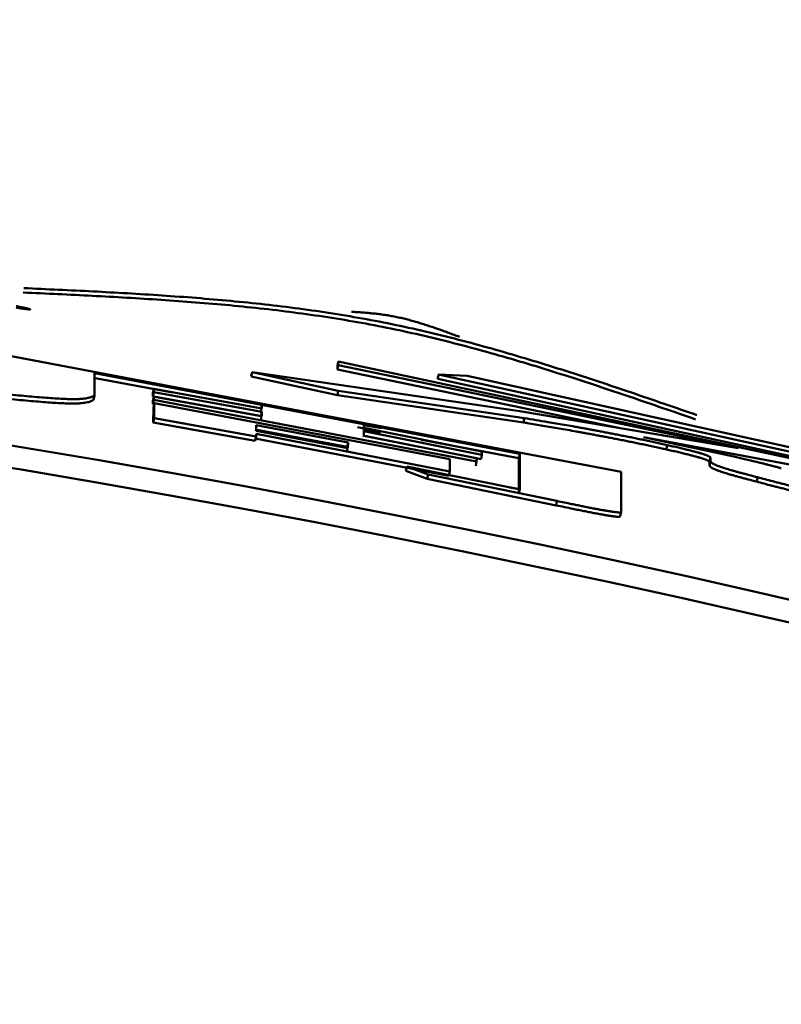
# Model space of a CAD drawing. Units: millimetres. Extents: x 75 to 710, y -752 to 276.
# Drawn here: x 280 to 282, y -497 to -495 of the extents above; entities that cross this region are included whole.
import ezdxf

# ---------------------------------------------------------------- set-up
doc = ezdxf.new("R2010")
doc.units = ezdxf.units.MM
doc.header["$LTSCALE"] = 0.23463
doc.layers.add('NoLayerName_001', color=7, linetype='Continuous')

msp = doc.modelspace()

# ---------------------------------------------------------------- linework, layer by layer
at = {"layer": 'NoLayerName_001', "color": 7, "linetype": 'Continuous', "lineweight": 50}
for p, q in [((280.2701, -495.5424), (281.6787, -495.8092)), ((281.0449, -495.5623), (281.043, -495.5721)), ((281.0449, -495.5706), (281.043, -495.5804)), ((281.043, -495.5804), (281.043, -495.5721)), ((281.0449, -495.5706), (281.0449, -495.5623)), ((281.0449, -495.5623), (282.2706, -495.8246)), ((281.9413, -495.7569), (281.0449, -495.5706)), ((280.499, -495.589), (280.4989, -495.6385)), ((281.4517, -495.7695), (280.499, -495.589)), ((280.852, -495.5862), (280.8502, -495.596)), ((281.0429, -495.6383), (280.8502, -495.596)), ((281.0448, -495.6285), (280.852, -495.5862)), ((280.852, -495.5862), (281.4511, -495.6736)), ((281.6723, -495.7112), (281.043, -495.5804)), ((282.1539, -495.7858), (281.2696, -495.5914)), ((281.2696, -495.5914), (281.3338, -495.5946)), ((281.3338, -495.5946), (282.1752, -495.7815)), ((280.6737, -495.6323), (280.4973, -495.5989)), ((282.1516, -495.7955), (281.2677, -495.6012)), ((280.4989, -495.6385), (280.4972, -495.6484)), ((280.6319, -495.6239), (280.6301, -495.6338)), ((280.6318, -495.6311), (280.6301, -495.641)), ((280.6301, -495.641), (280.6301, -495.6338)), ((280.8722, -495.6849), (280.6301, -495.641)), ((280.6318, -495.6413), (280.6301, -495.6511)), ((280.6318, -495.6311), (280.6319, -495.6239)), ((280.8741, -495.675), (280.6318, -495.6311)), ((280.6318, -495.6485), (280.6318, -495.6413)), ((280.6318, -495.6413), (280.874, -495.6852)), ((280.6319, -495.6239), (280.8741, -495.6678)), ((281.0448, -495.6285), (281.0429, -495.6383)), ((281.4597, -495.6991), (281.0429, -495.6383)), ((281.4617, -495.6894), (281.0448, -495.6285)), ((280.6318, -495.6485), (280.6301, -495.6583)), ((280.6301, -495.6583), (280.6301, -495.6511)), ((280.6327, -495.6562), (280.631, -495.6661)), ((281.3546, -495.7861), (280.6318, -495.6485)), ((280.6326, -495.6892), (280.6327, -495.6562)), ((280.6327, -495.6562), (281.2945, -495.7815)), ((280.8741, -495.6591), (280.8723, -495.669)), ((280.8741, -495.6678), (280.8741, -495.6591)), ((280.8741, -495.6591), (281.0901, -495.7001)), ((280.6309, -495.6991), (280.631, -495.6661)), ((280.8722, -495.6777), (280.8723, -495.669)), ((280.8741, -495.675), (280.8722, -495.6849)), ((280.8722, -495.6951), (280.8722, -495.6849)), ((280.874, -495.6852), (280.8741, -495.675)), ((281.4511, -495.6736), (281.9413, -495.7569)), ((280.6326, -495.6892), (280.6309, -495.6991)), ((280.8592, -495.7405), (280.6309, -495.6991)), ((280.861, -495.7307), (280.6326, -495.6892)), ((281.0668, -495.7438), (280.861, -495.7048)), ((280.861, -495.7048), (280.861, -495.7176)), ((281.1021, -495.7051), (281.1021, -495.7112)), ((281.0649, -495.7536), (280.8592, -495.7146)), ((280.861, -495.7176), (281.0667, -495.7566)), ((281.2944, -495.8088), (280.861, -495.7248)), ((280.861, -495.7248), (280.861, -495.7307)), ((281.3646, -495.7809), (281.1002, -495.7282)), ((281.1021, -495.7184), (281.102, -495.7286)), ((281.102, -495.7286), (281.3546, -495.7789)), ((281.1021, -495.7112), (281.3667, -495.7638)), ((281.3666, -495.7711), (281.1021, -495.7184)), ((280.861, -495.7307), (280.8592, -495.7405)), ((281.2924, -495.8186), (280.8592, -495.7347)), ((281.0649, -495.7536), (281.0668, -495.7438)), ((281.0667, -495.7566), (281.0668, -495.7438)), ((281.4496, -495.7793), (281.2314, -495.7379)), ((282.2706, -495.833), (281.7284, -495.7319)), ((281.7284, -495.7319), (281.9306, -495.7752)), ((281.0648, -495.7664), (281.0649, -495.7536)), ((281.3666, -495.7711), (281.3646, -495.7809)), ((281.3667, -495.7638), (281.3666, -495.7711)), ((281.4517, -495.7695), (281.4496, -495.7793)), ((281.4514, -495.8473), (281.4517, -495.7695)), ((281.2945, -495.7815), (281.2944, -495.8088)), ((281.3546, -495.7861), (281.3526, -495.7959)), ((281.3546, -495.7789), (281.3546, -495.7861)), ((281.4494, -495.8571), (281.4496, -495.7793)), ((281.8761, -495.7964), (281.8761, -495.7872)), ((281.8782, -495.7867), (281.8783, -495.7775)), ((281.1982, -495.7976), (281.1962, -495.8074)), ((281.2443, -495.8252), (281.1962, -495.8074)), ((281.2463, -495.8154), (281.1982, -495.7976)), ((281.1982, -495.7976), (281.4265, -495.8439)), ((281.2463, -495.8154), (281.2443, -495.8252)), ((281.5345, -495.8747), (281.2463, -495.8154)), ((281.2944, -495.8088), (281.2924, -495.8186)), ((281.6787, -495.8092), (281.6785, -495.8993)), ((281.5325, -495.8845), (281.2443, -495.8252)), ((281.4514, -495.8473), (281.4494, -495.8571)), ((281.6785, -495.8993), (281.6764, -495.9091))]:
    msp.add_line(p, q, dxfattribs=at)
at = {"layer": 'NoLayerName_001', "color": 8, "linetype": 'Continuous', "lineweight": 50}
msp.add_line((281.8783, -495.7775), (281.8761, -495.7872), dxfattribs=at)
at = {"layer": 'NoLayerName_001', "color": 7, "linetype": 'Continuous', "lineweight": 50}
for points in [[(281.9837, -495.8218), (281.9825, -495.8266), (281.9814, -495.8315)], [(281.5345, -495.8747), (281.5335, -495.8796), (281.5325, -495.8845)]]:
    msp.add_lwpolyline(points, dxfattribs=at)
at = {"layer": 'NoLayerName_001', "color": 8, "linetype": 'Continuous', "lineweight": 50}
msp.add_arc((275.6839, -523.5723), 79.4928, 278.829296, 261.170704, dxfattribs=at)
at = {"layer": 'NoLayerName_001', "color": 7, "linetype": 'Continuous', "lineweight": 50}
for radius, start, end in [(28.2024, 45.58367, 134.41633), (28.1524, 45.59447, 134.40553)]:
    msp.add_arc((275.6839, -523.5723), radius, start, end, dxfattribs=at)
for points, knots in [([(280.3412, -495.3984), (280.367, -495.3996), (280.4186, -495.402), (280.4959, -495.4057), (280.5732, -495.4099), (280.6503, -495.4147), (280.7273, -495.4203), (280.8041, -495.4269), (280.8806, -495.4347), (280.9569, -495.444), (281.0329, -495.455), (281.1085, -495.4678), (281.1837, -495.4826), (281.2585, -495.4996), (281.333, -495.5184), (281.4071, -495.5389), (281.4809, -495.5607), (281.5545, -495.5836), (281.628, -495.6075), (281.7013, -495.6321), (281.7744, -495.6571), (281.8232, -495.674), (281.8476, -495.6824)], [0, 0, 0, 0, 0.077471, 0.154911, 0.232293, 0.309591, 0.386785, 0.463862, 0.540817, 0.617654, 0.694392, 0.771061, 0.847708, 0.92439, 1.001152, 1.078022, 1.155012, 1.232123, 1.309342, 1.386649, 1.46402, 1.541423, 1.541423, 1.541423, 1.541423]), ([(280.3397, -495.4082), (280.3654, -495.4094), (280.417, -495.4118), (280.4943, -495.4155), (280.5715, -495.4197), (280.6486, -495.4245), (280.7255, -495.4301), (280.8023, -495.4367), (280.8788, -495.4445), (280.955, -495.4538), (281.0309, -495.4648), (281.1065, -495.4776), (281.1817, -495.4924), (281.2564, -495.5094), (281.3308, -495.5282), (281.4049, -495.5486), (281.4787, -495.5704), (281.5523, -495.5934), (281.6256, -495.6173), (281.6989, -495.6418), (281.772, -495.6669), (281.8208, -495.6837), (281.8451, -495.6921)], [0, 0, 0, 0, 0.077421, 0.154812, 0.232145, 0.309394, 0.386539, 0.463566, 0.540472, 0.61726, 0.69395, 0.77057, 0.847169, 0.923802, 1.000516, 1.077338, 1.15428, 1.231342, 1.308513, 1.385772, 1.463094, 1.540449, 1.540449, 1.540449, 1.540449]), ([(280.3237, -495.4386), (280.3263, -495.4391), (280.3304, -495.44), (280.3356, -495.4411), (280.339, -495.4418), (280.3414, -495.4423), (280.3433, -495.4427), (280.3446, -495.443), (280.3459, -495.4433), (280.3472, -495.4436), (280.3484, -495.4439), (280.3496, -495.4442), (280.3507, -495.4444), (280.352, -495.4447), (280.3532, -495.4452), (280.3563, -495.4455), (280.3541, -495.4463), (280.3531, -495.4461), (280.352, -495.446), (280.3507, -495.4458), (280.3493, -495.4457), (280.3478, -495.4455), (280.3461, -495.4453), (280.3443, -495.4451), (280.3425, -495.4448), (280.3406, -495.4445), (280.3379, -495.4442), (280.3337, -495.4436), (280.3287, -495.4429), (280.3251, -495.4423), (280.3237, -495.4421)], [0, 0, 0, 0, 0.00801442, 0.01269019, 0.01570943, 0.0186265, 0.02004035, 0.02142101, 0.02276592, 0.02407047, 0.02532594, 0.02652311, 0.02765279, 0.02870578, 0.03054501, 0.03250063, 0.03390246, 0.03484058, 0.03595183, 0.03722575, 0.03864753, 0.04020228, 0.04187571, 0.04365414, 0.04552388, 0.04747125, 0.04948254, 0.05365034, 0.0601519, 0.06456957, 0.06456957, 0.06456957, 0.06456957]), ([(281.0745, -495.4512), (281.0787, -495.4515), (281.087, -495.4521), (281.0995, -495.4529), (281.1119, -495.4539), (281.1243, -495.4551), (281.1367, -495.4565), (281.149, -495.4582), (281.1612, -495.4602), (281.1734, -495.4625), (281.1856, -495.4652), (281.1976, -495.4681), (281.2096, -495.4713), (281.2216, -495.4747), (281.2335, -495.4783), (281.2454, -495.4822), (281.2573, -495.4861), (281.2691, -495.4902), (281.281, -495.4944), (281.2928, -495.4987), (281.3046, -495.503), (281.3124, -495.5059), (281.3163, -495.5073)], [0, 0, 0, 0, 0.0125011, 0.0249952, 0.0374761, 0.049939, 0.0623816, 0.0748048, 0.0872135, 0.0996169, 0.1120236, 0.1244402, 0.1368717, 0.1493211, 0.1617901, 0.1742791, 0.1867874, 0.1993132, 0.2118539, 0.2244065, 0.2369671, 0.2495318, 0.2495318, 0.2495318, 0.2495318]), ([(280.4972, -495.6484), (280.4963, -495.6489), (280.4943, -495.6499), (280.4912, -495.6514), (280.4875, -495.6528), (280.483, -495.6541), (280.4775, -495.6551), (280.4707, -495.6559), (280.4623, -495.6565), (280.4521, -495.6567), (280.4399, -495.6566), (280.4254, -495.656), (280.4085, -495.6551), (280.3893, -495.6537), (280.368, -495.652), (280.3449, -495.65), (280.3202, -495.6477), (280.2943, -495.6452), (280.2579, -495.6415), (280.2206, -495.6377), (280.1923, -495.6347), (280.1828, -495.6337)], [0, 0, 0, 0, 0.0032133, 0.0066375, 0.0105022, 0.0150611, 0.0205844, 0.0273485, 0.0356304, 0.0457044, 0.0578425, 0.0723143, 0.0893039, 0.1086454, 0.1300801, 0.1533478, 0.1781875, 0.2043377, 0.2315366, 0.2880321, 0.3168044, 0.3168044, 0.3168044, 0.3168044]), ([(280.4989, -495.6385), (280.498, -495.639), (280.496, -495.6401), (280.4929, -495.6416), (280.4892, -495.643), (280.4847, -495.6442), (280.4791, -495.6453), (280.4723, -495.6461), (280.464, -495.6466), (280.4538, -495.6469), (280.4416, -495.6467), (280.427, -495.6462), (280.4101, -495.6452), (280.3909, -495.6439), (280.3696, -495.6421), (280.3465, -495.6401), (280.3219, -495.6378), (280.2959, -495.6353), (280.2595, -495.6316), (280.2222, -495.6278), (280.1939, -495.6249), (280.1844, -495.6239)], [0, 0, 0, 0, 0.0032142, 0.0066395, 0.0105056, 0.0150664, 0.0205921, 0.0273591, 0.0356445, 0.0457226, 0.0578655, 0.0723429, 0.0893386, 0.1086868, 0.1301286, 0.1534037, 0.1782511, 0.2044093, 0.2316163, 0.2881286, 0.3169093, 0.3169093, 0.3169093, 0.3169093]), ([(281.0901, -495.7001), (281.0948, -495.7011), (281.1017, -495.7024), (281.1105, -495.7042), (281.1158, -495.7053), (281.1204, -495.7062), (281.1236, -495.7069), (281.1262, -495.7074), (281.128, -495.7078), (281.1299, -495.7082), (281.1316, -495.7086), (281.1333, -495.709), (281.1349, -495.7093), (281.1364, -495.7097), (281.1378, -495.71), (281.1391, -495.7103), (281.1419, -495.7109), (281.1391, -495.711), (281.1379, -495.7108), (281.1368, -495.7107), (281.1356, -495.7105), (281.1344, -495.7103), (281.1326, -495.71), (281.1303, -495.7097), (281.1275, -495.7092), (281.124, -495.7087), (281.1194, -495.7079), (281.1119, -495.7067), (281.1059, -495.7057), (281.1021, -495.7051)], [0, 0, 0, 0, 0.01465998, 0.02085956, 0.026971, 0.03098327, 0.03492987, 0.03686575, 0.0387685, 0.04063196, 0.04244573, 0.04419103, 0.04584812, 0.04739709, 0.04881108, 0.05005288, 0.05187272, 0.05377898, 0.05478898, 0.05589667, 0.05708837, 0.05835038, 0.05966901, 0.06242488, 0.06530258, 0.06828777, 0.07293773, 0.07938855, 0.09106563, 0.09106563, 0.09106563, 0.09106563]), ([(281.7795, -495.7593), (281.7706, -495.7574), (281.7573, -495.7545), (281.7396, -495.7507), (281.7266, -495.7479), (281.7137, -495.7453), (281.701, -495.7427), (281.6886, -495.7402), (281.6765, -495.7378), (281.6645, -495.7354), (281.6529, -495.7332), (281.6414, -495.731), (281.6303, -495.7289), (281.6193, -495.7268), (281.6086, -495.7248), (281.5981, -495.7229), (281.5879, -495.721), (281.5746, -495.7186), (281.5585, -495.7158), (281.5396, -495.7125), (281.5213, -495.7094), (281.4976, -495.7054), (281.4771, -495.702), (281.4626, -495.6996), (281.4597, -495.6991)], [0, 0, 0, 0, 0.0273197, 0.0408389, 0.0541897, 0.0673291, 0.0802401, 0.0929081, 0.1053193, 0.1174682, 0.1293583, 0.1409935, 0.1523775, 0.1635143, 0.1744076, 0.1850612, 0.1954809, 0.2056806, 0.2254826, 0.2445933, 0.2631386, 0.281244, 0.3166386, 0.3254088, 0.3254088, 0.3254088, 0.3254088]), ([(281.7816, -495.7496), (281.7727, -495.7476), (281.7594, -495.7447), (281.7417, -495.7409), (281.7287, -495.7382), (281.7158, -495.7355), (281.7032, -495.7329), (281.6908, -495.7304), (281.6786, -495.728), (281.6666, -495.7257), (281.655, -495.7234), (281.6435, -495.7212), (281.6323, -495.7191), (281.6214, -495.717), (281.6107, -495.715), (281.6002, -495.7131), (281.5899, -495.7112), (281.5799, -495.7094), (281.5669, -495.7071), (281.551, -495.7043), (281.5324, -495.7011), (281.5114, -495.6976), (281.4879, -495.6937), (281.4704, -495.6908), (281.4617, -495.6894)], [0, 0, 0, 0, 0.027325, 0.040847, 0.0542007, 0.0673433, 0.0802578, 0.0929299, 0.1053457, 0.1175, 0.1293959, 0.1410372, 0.1524274, 0.1635704, 0.1744696, 0.1851289, 0.1955537, 0.205758, 0.2157575, 0.2352053, 0.2540233, 0.2723376, 0.2991402, 0.325518, 0.325518, 0.325518, 0.325518]), ([(281.0882, -495.7099), (281.0929, -495.7109), (281.0998, -495.7122), (281.1079, -495.7139), (281.1126, -495.7148), (281.1165, -495.7156), (281.1204, -495.7164), (281.1242, -495.7172), (281.1273, -495.7179), (281.1297, -495.7184), (281.1314, -495.7188), (281.1331, -495.7192), (281.1346, -495.7195), (281.136, -495.7198), (281.1372, -495.7202), (281.1398, -495.7206), (281.1373, -495.7209), (281.1362, -495.7206), (281.1348, -495.7204), (281.1336, -495.7203), (281.1324, -495.7201), (281.1306, -495.7198), (281.1283, -495.7195), (281.1255, -495.719), (281.1221, -495.7185), (281.1174, -495.7177), (281.11, -495.7165), (281.104, -495.7155), (281.1002, -495.7149)], [0, 0, 0, 0, 0.01465855, 0.02085743, 0.02494263, 0.0289808, 0.03296329, 0.03686281, 0.04063369, 0.04245309, 0.04420778, 0.04587877, 0.04744702, 0.0488847, 0.05014542, 0.05194746, 0.05317393, 0.05507603, 0.05617584, 0.05735776, 0.0586093, 0.05991795, 0.06265853, 0.06552376, 0.06849839, 0.07313554, 0.07957374, 0.09123559, 0.09123559, 0.09123559, 0.09123559]), ([(281.8783, -495.7775), (281.8779, -495.7771), (281.8771, -495.7762), (281.8757, -495.7753), (281.8745, -495.7746), (281.8734, -495.774), (281.8725, -495.7736), (281.8713, -495.7731), (281.8701, -495.7726), (281.8686, -495.7721), (281.867, -495.7715), (281.8652, -495.7709), (281.8632, -495.7702), (281.861, -495.7695), (281.8585, -495.7687), (281.8558, -495.7679), (281.8528, -495.767), (281.8495, -495.7661), (281.8459, -495.7651), (281.8419, -495.7641), (281.8377, -495.7629), (281.8332, -495.7618), (281.8283, -495.7605), (281.8232, -495.7593), (281.8178, -495.758), (281.8122, -495.7566), (281.8064, -495.7552), (281.7983, -495.7534), (281.79, -495.7515), (281.7837, -495.7501), (281.7816, -495.7496)], [0, 0, 0, 0, 0.0017107, 0.0034358, 0.0049936, 0.0059358, 0.007005, 0.0082149, 0.009579, 0.0111107, 0.0128234, 0.0147304, 0.0168452, 0.0191811, 0.0217558, 0.0245909, 0.0277084, 0.03113, 0.0348732, 0.038937, 0.0433163, 0.0480056, 0.0529983, 0.0582782, 0.0638236, 0.0696132, 0.0756253, 0.0818275, 0.0946147, 0.1011039, 0.1011039, 0.1011039, 0.1011039]), ([(281.8761, -495.7872), (281.8757, -495.7868), (281.8749, -495.786), (281.8736, -495.785), (281.8723, -495.7843), (281.8713, -495.7838), (281.8703, -495.7833), (281.8692, -495.7829), (281.8679, -495.7824), (281.8665, -495.7818), (281.8649, -495.7812), (281.8631, -495.7806), (281.861, -495.7799), (281.8588, -495.7792), (281.8563, -495.7785), (281.8536, -495.7777), (281.8506, -495.7768), (281.8473, -495.7759), (281.8437, -495.7749), (281.8398, -495.7738), (281.8356, -495.7727), (281.831, -495.7715), (281.8262, -495.7703), (281.8211, -495.769), (281.8157, -495.7677), (281.8101, -495.7664), (281.8042, -495.765), (281.7982, -495.7636), (281.7899, -495.7617), (281.7837, -495.7603), (281.7795, -495.7593)], [0, 0, 0, 0, 0.0017053, 0.0034266, 0.004982, 0.0059232, 0.0069916, 0.0082007, 0.0095642, 0.0110955, 0.012808, 0.014715, 0.01683, 0.0191663, 0.0217414, 0.0245766, 0.0276933, 0.0311129, 0.0348528, 0.0389125, 0.0432874, 0.0479726, 0.0529622, 0.0582398, 0.063784, 0.069573, 0.0755852, 0.0817882, 0.0881351, 0.1010688, 0.1010688, 0.1010688, 0.1010688]), ([(281.9814, -495.8315), (281.9751, -495.8299), (281.9658, -495.8274), (281.9535, -495.8241), (281.9448, -495.8218), (281.9366, -495.8195), (281.929, -495.8174), (281.922, -495.8155), (281.9158, -495.8136), (281.9103, -495.8119), (281.9053, -495.8104), (281.901, -495.8089), (281.8972, -495.8076), (281.8938, -495.8063), (281.8908, -495.8052), (281.8883, -495.8041), (281.886, -495.8032), (281.8841, -495.8022), (281.8825, -495.8014), (281.8811, -495.8006), (281.88, -495.7998), (281.879, -495.7991), (281.8779, -495.7982), (281.8769, -495.7973), (281.8763, -495.7967), (281.8761, -495.7964)], [0, 0, 0, 0, 0.0195346, 0.0289878, 0.038064, 0.0466377, 0.0545835, 0.0617896, 0.0682553, 0.0740345, 0.0791815, 0.0837506, 0.0877962, 0.0913722, 0.0945239, 0.0972883, 0.0997019, 0.1018018, 0.1036251, 0.1052089, 0.1065904, 0.1078066, 0.1088933, 0.1108159, 0.1117164, 0.1117164, 0.1117164, 0.1117164]), ([(281.9837, -495.8218), (281.9774, -495.8201), (281.968, -495.8177), (281.9558, -495.8144), (281.947, -495.812), (281.9388, -495.8098), (281.9312, -495.8077), (281.9242, -495.8057), (281.918, -495.8039), (281.9125, -495.8022), (281.9075, -495.8006), (281.9032, -495.7992), (281.8993, -495.7978), (281.896, -495.7966), (281.893, -495.7954), (281.8905, -495.7944), (281.8882, -495.7934), (281.8863, -495.7925), (281.8847, -495.7916), (281.8833, -495.7908), (281.8821, -495.7901), (281.8811, -495.7894), (281.8801, -495.7885), (281.8791, -495.7876), (281.8784, -495.7869), (281.8782, -495.7867)], [0, 0, 0, 0, 0.019533, 0.0289858, 0.0380622, 0.0466368, 0.0545844, 0.0617931, 0.068262, 0.0740448, 0.0791955, 0.0837684, 0.0878175, 0.0913967, 0.0945512, 0.0973178, 0.0997334, 0.1018349, 0.1036594, 0.1052442, 0.1066265, 0.1078431, 0.1089303, 0.1108531, 0.1117536, 0.1117536, 0.1117536, 0.1117536]), ([(281.9306, -495.7752), (281.9386, -495.7771), (281.9513, -495.78), (281.9671, -495.7838), (281.9778, -495.7864), (281.9853, -495.7882), (281.9912, -495.7896), (281.9954, -495.7907), (281.9996, -495.7917), (282.0037, -495.7928), (282.0078, -495.7938), (282.0117, -495.7948), (282.0167, -495.7961), (282.0228, -495.7977), (282.0299, -495.7996), (282.0346, -495.8008), (282.0369, -495.8014)], [0, 0, 0, 0, 0.0246801, 0.0391733, 0.0486035, 0.0577917, 0.0622799, 0.0666901, 0.071017, 0.0752557, 0.0794011, 0.083448, 0.0873915, 0.0949904, 0.1023154, 0.1095034, 0.1095034, 0.1095034, 0.1095034]), ([(282.2468, -495.8964), (282.216, -495.8891), (282.1701, -495.8782), (282.1167, -495.8654), (282.0868, -495.8582), (282.0685, -495.8537), (282.0544, -495.8502), (282.0442, -495.8477), (282.0343, -495.8452), (282.0249, -495.8428), (282.0129, -495.8398), (281.9985, -495.836), (281.9871, -495.833), (281.9814, -495.8315)], [0, 0, 0, 0, 0.0948978, 0.1416481, 0.1646949, 0.1871561, 0.1980145, 0.208543, 0.2186809, 0.2284074, 0.2377831, 0.2557628, 0.2731813, 0.2731813, 0.2731813, 0.2731813]), ([(282.2491, -495.8867), (282.2183, -495.8794), (282.1724, -495.8685), (282.119, -495.8557), (282.0891, -495.8484), (282.0708, -495.844), (282.0566, -495.8405), (282.0464, -495.838), (282.0366, -495.8355), (282.0271, -495.8331), (282.0151, -495.83), (282.0007, -495.8263), (281.9893, -495.8233), (281.9837, -495.8218)], [0, 0, 0, 0, 0.0949277, 0.1416929, 0.164747, 0.1872158, 0.198078, 0.2086104, 0.2187522, 0.2284828, 0.2378625, 0.2558504, 0.2732771, 0.2732771, 0.2732771, 0.2732771]), ([(281.4265, -495.8439), (281.4277, -495.8441), (281.4294, -495.8444), (281.4316, -495.8449), (281.4333, -495.8452), (281.4349, -495.8455), (281.4365, -495.8458), (281.438, -495.8461), (281.4394, -495.8464), (281.4407, -495.8466), (281.4419, -495.8468), (281.4432, -495.847), (281.4447, -495.8472), (281.4464, -495.8475), (281.4482, -495.8476), (281.45, -495.848), (281.451, -495.8474), (281.4514, -495.8473)], [0, 0, 0, 0, 0.00346136, 0.00517236, 0.00685974, 0.00851563, 0.0101283, 0.01167315, 0.01312298, 0.0144507, 0.01564343, 0.01671568, 0.01856907, 0.02011981, 0.02195047, 0.02389346, 0.02533021, 0.02533021, 0.02533021, 0.02533021]), ([(281.6764, -495.9091), (281.6758, -495.9094), (281.6749, -495.91), (281.6731, -495.9101), (281.6716, -495.9101), (281.6701, -495.9101), (281.6686, -495.91), (281.6669, -495.9098), (281.6649, -495.9096), (281.6627, -495.9094), (281.6603, -495.909), (281.6577, -495.9087), (281.6548, -495.9083), (281.6517, -495.9078), (281.6483, -495.9073), (281.6446, -495.9066), (281.6407, -495.906), (281.6365, -495.9052), (281.632, -495.9044), (281.6272, -495.9036), (281.6222, -495.9026), (281.617, -495.9017), (281.6116, -495.9006), (281.6061, -495.8995), (281.6004, -495.8984), (281.5925, -495.8969), (281.5825, -495.8948), (281.5682, -495.8919), (281.5514, -495.8884), (281.5388, -495.8858), (281.5325, -495.8845)], [0, 0, 0, 0, 0.0018602, 0.0031805, 0.0051244, 0.0063919, 0.0078848, 0.0096084, 0.0115638, 0.0137518, 0.0161733, 0.01883, 0.0217317, 0.0248919, 0.0283241, 0.0320418, 0.0360543, 0.0403527, 0.0449228, 0.0497507, 0.0548225, 0.0601213, 0.0656228, 0.0713012, 0.0771307, 0.0830854, 0.0952878, 0.1078073, 0.1270078, 0.146476, 0.146476, 0.146476, 0.146476]), ([(281.6785, -495.8993), (281.678, -495.8996), (281.6771, -495.9002), (281.6754, -495.9003), (281.6739, -495.9004), (281.6725, -495.9003), (281.6712, -495.9002), (281.6698, -495.9001), (281.6681, -495.9), (281.6663, -495.8998), (281.6643, -495.8995), (281.6621, -495.8992), (281.6598, -495.8989), (281.6572, -495.8985), (281.6545, -495.8981), (281.6515, -495.8977), (281.6483, -495.8971), (281.6449, -495.8966), (281.6413, -495.896), (281.6375, -495.8953), (281.6334, -495.8946), (281.6292, -495.8938), (281.6248, -495.8929), (281.6202, -495.8921), (281.6154, -495.8912), (281.6088, -495.8899), (281.6003, -495.8882), (281.5897, -495.8861), (281.579, -495.8839), (281.5661, -495.8813), (281.5513, -495.8782), (281.5401, -495.8759), (281.5345, -495.8747)], [0, 0, 0, 0, 0.0015895, 0.0032878, 0.0050204, 0.0061187, 0.0073933, 0.00885, 0.0104897, 0.0123131, 0.0143207, 0.0165132, 0.0188921, 0.0214653, 0.0242426, 0.0272338, 0.0304487, 0.0338967, 0.0375776, 0.0414811, 0.0455968, 0.049914, 0.0544222, 0.0591096, 0.0639602, 0.0689568, 0.0793203, 0.0900661, 0.101091, 0.1123141, 0.129361, 0.1465314, 0.1465314, 0.1465314, 0.1465314])]:
    msp.add_open_spline(points, degree=3, knots=knots, dxfattribs=at)
for points in [[(281.2696, -495.5914), (281.2693, -495.593), (281.2686, -495.5963), (281.268, -495.5996), (281.2677, -495.6012)], [(281.4617, -495.6894), (281.4614, -495.691), (281.4607, -495.6942), (281.4601, -495.6975), (281.4597, -495.6991)], [(281.7816, -495.7496), (281.7812, -495.7512), (281.7805, -495.7545), (281.7798, -495.7577), (281.7795, -495.7593)], [(281.8782, -495.7867), (281.8779, -495.7883), (281.8771, -495.7916), (281.8764, -495.7948), (281.8761, -495.7964)]]:
    msp.add_open_spline(points, degree=3, dxfattribs=at)

doc.saveas('drawing.dxf')
